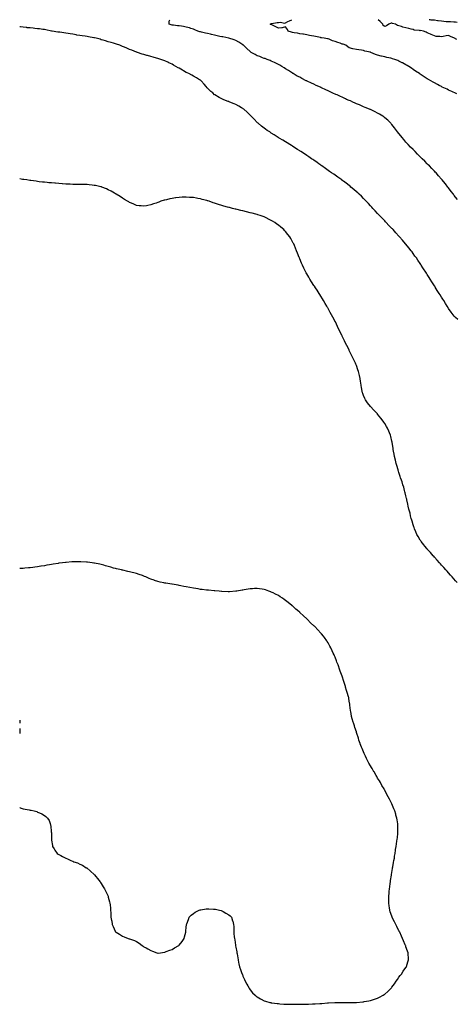
# Model space of a CAD drawing. Units: inches. Extents: x 915683 to 918323, y 7229258 to 7231898.
# Drawn here: x 915683 to 916299, y 7230509 to 7231898 of the extents above; entities that cross this region are included whole.
import ezdxf

# ---------------------------------------------------------------- set-up
doc = ezdxf.new("R2010")
doc.units = ezdxf.units.IN
doc.header["$MEASUREMENT"] = 0
doc.layers.add('Contour_91567229', color=7, linetype='Continuous', true_color=0x1334c8)

msp = doc.modelspace()

# ---------------------------------------------------------------- linework, layer by layer
at = {"layer": 'Contour_91567229'}
for points in [[(916300.5, 7231644.4, 3281), (916298, 7231647.6, 3281), (916296.2, 7231650.1, 3281), (916294.9, 7231651.9, 3281), (916291.9, 7231655.8, 3281), (916288, 7231660.7, 3281), (916287.5, 7231661.4, 3281), (916287.1, 7231661.9, 3281), (916283.6, 7231666.4, 3281), (916283.1, 7231667, 3281), (916279.1, 7231671.9, 3281), (916278.6, 7231672.5, 3281), (916278, 7231673.2, 3281), (916274, 7231677.9, 3281), (916270.4, 7231681.9, 3281), (916269.3, 7231683.1, 3281), (916268, 7231684.4, 3281), (916264.4, 7231688.3, 3281), (916261, 7231691.9, 3281), (916259.5, 7231693.4, 3281), (916258, 7231694.8, 3281), (916254.5, 7231698.4, 3281), (916250.9, 7231701.9, 3281), (916249.5, 7231703.3, 3281), (916248, 7231704.7, 3281), (916244.4, 7231708.3, 3281), (916240.9, 7231711.9, 3281), (916239.5, 7231713.3, 3281), (916238, 7231714.7, 3281), (916234.5, 7231718.4, 3281), (916231.1, 7231721.9, 3281), (916229.6, 7231723.5, 3281), (916228, 7231725.2, 3281), (916224.9, 7231728.8, 3281), (916222.4, 7231731.9, 3281), (916220.5, 7231734.3, 3281), (916218, 7231737.5, 3281), (916216.1, 7231740, 3281), (916214.7, 7231741.9, 3281), (916211.7, 7231745.6, 3281), (916208, 7231750.2, 3281), (916207.3, 7231751.1, 3281), (916206.6, 7231751.9, 3281), (916202.2, 7231756.1, 3281), (916198, 7231759.8, 3281), (916196.9, 7231760.8, 3281), (916195.4, 7231761.9, 3281), (916190.8, 7231764.7, 3281), (916188, 7231766.3, 3281), (916184.3, 7231768.1, 3281), (916179.6, 7231770.4, 3281), (916178, 7231771.1, 3281), (916177.5, 7231771.4, 3281), (916176.3, 7231771.9, 3281), (916170.5, 7231774.3, 3281), (916168, 7231775.3, 3281), (916163.4, 7231777.3, 3281), (916162.2, 7231777.8, 3281), (916158, 7231779.5, 3281), (916156.4, 7231780.3, 3281), (916152.9, 7231781.9, 3281), (916149.5, 7231783.4, 3281), (916148, 7231784, 3281), (916144.3, 7231785.6, 3281), (916142.5, 7231786.4, 3281), (916138, 7231788.5, 3281), (916135.7, 7231789.5, 3281), (916130.7, 7231791.9, 3281), (916128.8, 7231792.7, 3281), (916128, 7231793.1, 3281), (916125.9, 7231794, 3281), (916121.9, 7231795.8, 3281), (916118, 7231797.6, 3281), (916115.1, 7231798.9, 3281), (916109, 7231801.9, 3281), (916108.4, 7231802.2, 3281), (916108, 7231802.4, 3281), (916107.2, 7231802.7, 3281), (916101.4, 7231805.3, 3281), (916098, 7231806.9, 3281), (916094.5, 7231808.4, 3281), (916088.7, 7231811.3, 3281), (916088, 7231811.6, 3281), (916087.8, 7231811.7, 3281), (916087.4, 7231811.9, 3281), (916081.1, 7231815, 3281), (916078, 7231816.7, 3281), (916074.7, 7231818.5, 3281), (916069, 7231821.9, 3281), (916068.4, 7231822.3, 3281), (916068, 7231822.5, 3281), (916066.4, 7231823.6, 3281), (916062.3, 7231826.2, 3281), (916058, 7231828.9, 3281), (916056.2, 7231830, 3281), (916053, 7231831.9, 3281), (916049.9, 7231833.8, 3281), (916048, 7231834.8, 3281), (916043.3, 7231837.2, 3281), (916042.4, 7231837.6, 3281), (916038, 7231839.5, 3281), (916036.4, 7231840.3, 3281), (916032.1, 7231841.9, 3281), (916029.2, 7231843.1, 3281), (916028, 7231843.4, 3281), (916025.6, 7231844.3, 3281), (916022, 7231845.9, 3281), (916018, 7231847.2, 3281), (916015, 7231848.8, 3281), (916009.4, 7231851.9, 3281), (916008.6, 7231852.5, 3281), (916008, 7231852.9, 3281), (916003.6, 7231857.4, 3281), (915998.9, 7231861.9, 3281), (915998.4, 7231862.3, 3281), (915998, 7231862.5, 3281), (915996.4, 7231863.5, 3281), (915992.4, 7231866.2, 3281), (915988, 7231868.5, 3281), (915985.6, 7231869.4, 3281), (915978.1, 7231871.9, 3281), (915978, 7231871.9, 3281), (915978, 7231871.9, 3281), (915978, 7231871.9, 3281), (915969.7, 7231873.6, 3281), (915968, 7231873.7, 3281), (915965.6, 7231874.3, 3281), (915961.5, 7231875.4, 3281), (915958, 7231876.2, 3281), (915953.5, 7231877.3, 3281), (915952.4, 7231877.6, 3281), (915948, 7231878.6, 3281), (915945.3, 7231879.2, 3281), (915939.7, 7231880.3, 3281), (915938, 7231880.7, 3281), (915937.1, 7231880.9, 3281), (915934.3, 7231881.9, 3281), (915930, 7231883.8, 3281), (915928, 7231884.5, 3281), (915924.3, 7231885.7, 3281), (915922.5, 7231886.4, 3281), (915918, 7231887.6, 3281), (915914.3, 7231888.2, 3281), (915911.3, 7231888.7, 3281), (915908, 7231889.2, 3281), (915905.7, 7231889.5, 3281), (915899.8, 7231890.1, 3281), (915898, 7231890.4, 3281), (915896.8, 7231890.7, 3281), (915893.9, 7231891.9, 3281), (915893.8, 7231896.1, 3281), (915895, 7231898, 3281)], [(916299.6, 7231793.5, 3280), (916298, 7231794.2, 3280), (916293.8, 7231796.1, 3280), (916292.7, 7231796.6, 3280), (916288, 7231798.8, 3280), (916285.9, 7231799.8, 3280), (916281.6, 7231801.9, 3280), (916279.1, 7231803, 3280), (916278, 7231803.6, 3280), (916274.6, 7231805.4, 3280), (916272.6, 7231806.4, 3280), (916268, 7231808.9, 3280), (916266.2, 7231810, 3280), (916263.1, 7231811.9, 3280), (916259.9, 7231813.7, 3280), (916258, 7231814.7, 3280), (916253.7, 7231817.6, 3280), (916248, 7231821.3, 3280), (916247.7, 7231821.5, 3280), (916247.2, 7231821.9, 3280), (916241.6, 7231825.4, 3280), (916238, 7231827.8, 3280), (916235.6, 7231829.5, 3280), (916232.2, 7231831.9, 3280), (916229.6, 7231833.5, 3280), (916228, 7231834.5, 3280), (916223.2, 7231837, 3280), (916222.7, 7231837.3, 3280), (916218, 7231839.7, 3280), (916216.4, 7231840.3, 3280), (916212.1, 7231841.9, 3280), (916209, 7231842.9, 3280), (916208, 7231843.2, 3280), (916206.5, 7231843.5, 3280), (916200.9, 7231844.7, 3280), (916198, 7231845.4, 3280), (916193.4, 7231846.6, 3280), (916192.8, 7231846.7, 3280), (916188, 7231848.1, 3280), (916185.1, 7231849, 3280), (916178.2, 7231851.9, 3280), (916178.1, 7231851.9, 3280), (916178, 7231851.9, 3280), (916178, 7231852, 3280), (916169.9, 7231853.8, 3280), (916168, 7231854.4, 3280), (916165.1, 7231854.9, 3280), (916161.5, 7231855.3, 3280), (916158, 7231856.1, 3280), (916153.1, 7231857, 3280), (916152.9, 7231857, 3280), (916148, 7231858.2, 3280), (916145.8, 7231859.7, 3280), (916143, 7231861.9, 3280), (916139.4, 7231863.3, 3280), (916138, 7231863.7, 3280), (916135.3, 7231864.7, 3280), (916131.9, 7231865.8, 3280), (916128, 7231867.3, 3280), (916124.5, 7231868.4, 3280), (916119.5, 7231870.4, 3280), (916118, 7231871, 3280), (916117.3, 7231871.1, 3280), (916112.7, 7231871.9, 3280), (916108.6, 7231872.5, 3280), (916108, 7231872.6, 3280), (916107.2, 7231872.7, 3280), (916100.3, 7231874.2, 3280), (916098, 7231874.6, 3280), (916094.7, 7231875.3, 3280), (916092, 7231875.8, 3280), (916088, 7231876.6, 3280), (916083.5, 7231877.4, 3280), (916082.5, 7231877.5, 3280), (916078, 7231878.2, 3280), (916074.9, 7231878.8, 3280), (916070.3, 7231879.6, 3280), (916068, 7231880, 3280), (916066.5, 7231880.4, 3280), (916062, 7231881.9, 3280), (916060.6, 7231884.4, 3280), (916058, 7231887.7, 3280), (916053.5, 7231886.5, 3280), (916052.8, 7231886.7, 3280), (916048, 7231886.1, 3280), (916044.2, 7231888.1, 3280), (916039.7, 7231890.2, 3280), (916038, 7231891.1, 3280), (916037.5, 7231891.4, 3280), (916036.2, 7231891.9, 3280), (916037.7, 7231892.3, 3280), (916038, 7231892.4, 3280), (916038.5, 7231892.4, 3280), (916046.1, 7231893.9, 3280), (916048, 7231894, 3280), (916050.5, 7231894.4, 3280), (916056.9, 7231893.1, 3280), (916058, 7231893.6, 3280), (916061.4, 7231895.3, 3280), (916063.6, 7231896.3, 3280), (916066.9, 7231898, 3280)], [(916299.9, 7231870.1, 3279), (916298, 7231871.2, 3279), (916297.5, 7231871.4, 3279), (916296.6, 7231871.9, 3279), (916290.7, 7231874.5, 3279), (916288, 7231875.7, 3279), (916284.7, 7231875.3, 3279), (916280.4, 7231874.2, 3279), (916278, 7231873.9, 3279), (916275.7, 7231874.3, 3279), (916270.6, 7231874.5, 3279), (916268, 7231875, 3279), (916263.3, 7231877.2, 3279), (916262.4, 7231877.6, 3279), (916258, 7231879.6, 3279), (916256.5, 7231880.3, 3279), (916252.9, 7231881.9, 3279), (916248.7, 7231882.6, 3279), (916248, 7231882.5, 3279), (916247.2, 7231882.8, 3279), (916239.4, 7231883.2, 3279), (916238, 7231884, 3279), (916235.3, 7231884.7, 3279), (916231.8, 7231885.7, 3279), (916228, 7231886.4, 3279), (916223.7, 7231887.6, 3279), (916221.7, 7231888.2, 3279), (916218, 7231889.3, 3279), (916216, 7231889.9, 3279), (916213.4, 7231891.9, 3279), (916209, 7231892.8, 3279), (916208, 7231892.9, 3279), (916206.9, 7231893, 3279), (916203.7, 7231891.9, 3279), (916200.7, 7231889.2, 3279), (916198, 7231888.4, 3279), (916195.9, 7231889.8, 3279), (916195.1, 7231891.9, 3279), (916191.7, 7231895.6, 3279), (916188.8, 7231898, 3279)], [(916300.2, 7231894, 3278), (916298, 7231894.3, 3278), (916295.6, 7231894.4, 3278), (916290.9, 7231894.8, 3278), (916288, 7231894.9, 3278), (916284.7, 7231895.2, 3278), (916281.6, 7231895.4, 3278), (916278, 7231895.8, 3278), (916273.5, 7231896.4, 3278), (916272.6, 7231896.5, 3278), (916268, 7231897.2, 3278), (916263.6, 7231897.5, 3278), (916262.1, 7231897.8, 3278), (916260.6, 7231898, 3278)], [(916301.1, 7231475, 3282), (916298, 7231478, 3282), (916296.2, 7231480, 3282), (916294.6, 7231481.9, 3282), (916291.7, 7231485.6, 3282), (916288, 7231490.8, 3282), (916287.6, 7231491.5, 3282), (916287.3, 7231491.9, 3282), (916286.2, 7231493.8, 3282), (916283.7, 7231497.6, 3282), (916281.2, 7231501.9, 3282), (916279.9, 7231503.8, 3282), (916278, 7231506.7, 3282), (916276, 7231509.9, 3282), (916274.8, 7231511.9, 3282), (916272.1, 7231516, 3282), (916269.2, 7231520.7, 3282), (916268.5, 7231521.9, 3282), (916268.3, 7231522.2, 3282), (916268, 7231522.6, 3282), (916264.4, 7231528.3, 3282), (916262.3, 7231531.9, 3282), (916260.6, 7231534.5, 3282), (916258, 7231538.5, 3282), (916256.7, 7231540.6, 3282), (916255.9, 7231541.9, 3282), (916252.8, 7231546.7, 3282), (916251.9, 7231548, 3282), (916249.5, 7231551.9, 3282), (916248.9, 7231552.7, 3282), (916248, 7231554, 3282), (916244.8, 7231558.7, 3282), (916242.7, 7231561.9, 3282), (916240.7, 7231564.6, 3282), (916238, 7231568.4, 3282), (916236.5, 7231570.4, 3282), (916235.5, 7231571.9, 3282), (916232.2, 7231576, 3282), (916228, 7231581.2, 3282), (916227.7, 7231581.6, 3282), (916227.4, 7231581.9, 3282), (916223, 7231586.9, 3282), (916222.9, 7231587.1, 3282), (916218.8, 7231591.9, 3282), (916218.4, 7231592.3, 3282), (916218, 7231592.8, 3282), (916213.6, 7231597.5, 3282), (916209.7, 7231601.9, 3282), (916208.9, 7231602.8, 3282), (916208, 7231603.6, 3282), (916204, 7231607.9, 3282), (916200.2, 7231611.9, 3282), (916199.1, 7231613, 3282), (916198, 7231614.2, 3282), (916194.3, 7231618.1, 3282), (916190.7, 7231621.9, 3282), (916189.4, 7231623.3, 3282), (916188, 7231624.8, 3282), (916184.6, 7231628.5, 3282), (916181.4, 7231631.9, 3282), (916179.8, 7231633.7, 3282), (916178, 7231635.5, 3282), (916174.9, 7231638.8, 3282), (916171.9, 7231641.9, 3282), (916170, 7231643.9, 3282), (916168, 7231645.8, 3282), (916165, 7231648.9, 3282), (916161.8, 7231651.9, 3282), (916159.9, 7231653.7, 3282), (916158, 7231655.4, 3282), (916154.6, 7231658.4, 3282), (916150.4, 7231661.9, 3282), (916149.1, 7231663, 3282), (916148, 7231663.9, 3282), (916143.5, 7231667.4, 3282), (916140, 7231670, 3282), (916138, 7231671.4, 3282), (916137.8, 7231671.6, 3282), (916137.4, 7231671.9, 3282), (916131.9, 7231675.8, 3282), (916128, 7231678.5, 3282), (916126, 7231679.9, 3282), (916123, 7231681.9, 3282), (916120.1, 7231684, 3282), (916118, 7231685.5, 3282), (916114.3, 7231688.2, 3282), (916109.1, 7231691.9, 3282), (916108.5, 7231692.4, 3282), (916108, 7231692.7, 3282), (916105.2, 7231694.7, 3282), (916102.7, 7231696.6, 3282), (916098, 7231699.7, 3282), (916096.7, 7231700.6, 3282), (916094.7, 7231701.9, 3282), (916090.8, 7231704.7, 3282), (916088, 7231706.5, 3282), (916084.8, 7231708.6, 3282), (916079.7, 7231711.9, 3282), (916078.7, 7231712.6, 3282), (916078, 7231713, 3282), (916074.9, 7231715.1, 3282), (916072.7, 7231716.5, 3282), (916068, 7231719.5, 3282), (916066.6, 7231720.4, 3282), (916064.1, 7231721.9, 3282), (916060.3, 7231724.2, 3282), (916058, 7231725.6, 3282), (916054.1, 7231728, 3282), (916048.9, 7231731.1, 3282), (916048, 7231731.6, 3282), (916047.8, 7231731.7, 3282), (916047.5, 7231731.9, 3282), (916041.8, 7231735.6, 3282), (916038, 7231738, 3282), (916035.7, 7231739.6, 3282), (916032.3, 7231741.9, 3282), (916029.8, 7231743.6, 3282), (916028, 7231744.9, 3282), (916024.1, 7231747.9, 3282), (916019.3, 7231751.9, 3282), (916018.6, 7231752.5, 3282), (916018, 7231753, 3282), (916013.6, 7231757.5, 3282), (916009.5, 7231761.9, 3282), (916008.8, 7231762.7, 3282), (916008, 7231763.5, 3282), (916003.8, 7231767.7, 3282), (915999.1, 7231771.9, 3282), (915998.5, 7231772.4, 3282), (915998, 7231772.8, 3282), (915996, 7231773.9, 3282), (915992.3, 7231776.1, 3282), (915988, 7231778.4, 3282), (915985.6, 7231779.5, 3282), (915979.4, 7231781.9, 3282), (915978.4, 7231782.3, 3282), (915978, 7231782.4, 3282), (915977.2, 7231782.8, 3282), (915971.2, 7231785, 3282), (915968, 7231786.4, 3282), (915964.4, 7231788.3, 3282), (915958.5, 7231791.9, 3282), (915958.2, 7231792.1, 3282), (915958, 7231792.2, 3282), (915955.4, 7231794.6, 3282), (915952.9, 7231796.8, 3282), (915948, 7231801.6, 3282), (915947.7, 7231801.9, 3282), (915946.2, 7231803.8, 3282), (915943.4, 7231807.2, 3282), (915938.8, 7231811.9, 3282), (915938.4, 7231812.3, 3282), (915938, 7231812.5, 3282), (915936.6, 7231813.4, 3282), (915932.3, 7231816.2, 3282), (915928, 7231818.4, 3282), (915925.8, 7231819.7, 3282), (915921.7, 7231821.9, 3282), (915919.2, 7231823.1, 3282), (915918, 7231823.7, 3282), (915914.1, 7231825.9, 3282), (915912.7, 7231826.6, 3282), (915908, 7231829.4, 3282), (915906.4, 7231830.3, 3282), (915903.5, 7231831.9, 3282), (915900, 7231833.9, 3282), (915898, 7231835.2, 3282), (915893.4, 7231837.2, 3282), (915892.1, 7231837.9, 3282), (915888, 7231839.8, 3282), (915886.5, 7231840.4, 3282), (915882, 7231841.9, 3282), (915879.1, 7231843, 3282), (915878, 7231843.3, 3282), (915876.1, 7231843.8, 3282), (915871.4, 7231845.3, 3282), (915868, 7231846.1, 3282), (915863.5, 7231847.3, 3282), (915862.4, 7231847.6, 3282), (915858, 7231848.7, 3282), (915855.7, 7231849.6, 3282), (915849.1, 7231851.9, 3282), (915848.3, 7231852.1, 3282), (915848, 7231852.2, 3282), (915847.6, 7231852.4, 3282), (915841, 7231854.9, 3282), (915838, 7231856.1, 3282), (915834, 7231857.8, 3282), (915830.8, 7231859.2, 3282), (915828, 7231860.4, 3282), (915827, 7231860.8, 3282), (915824.3, 7231861.9, 3282), (915819.6, 7231863.4, 3282), (915818, 7231863.9, 3282), (915815.2, 7231864.7, 3282), (915811.9, 7231865.8, 3282), (915808, 7231866.9, 3282), (915804.2, 7231868.1, 3282), (915801, 7231869, 3282), (915798, 7231869.8, 3282), (915796.4, 7231870.3, 3282), (915790.7, 7231871.9, 3282), (915788.5, 7231872.4, 3282), (915788, 7231872.5, 3282), (915787.4, 7231872.6, 3282), (915780, 7231873.9, 3282), (915778, 7231874.2, 3282), (915775.4, 7231874.6, 3282), (915771.3, 7231875.2, 3282), (915768, 7231875.7, 3282), (915763.5, 7231876.4, 3282), (915762.7, 7231876.6, 3282), (915758, 7231877.4, 3282), (915754.1, 7231878, 3282), (915751.5, 7231878.4, 3282), (915748, 7231879, 3282), (915745.5, 7231879.4, 3282), (915739.8, 7231880.2, 3282), (915738, 7231880.4, 3282), (915736.8, 7231880.6, 3282), (915728.8, 7231881.9, 3282), (915728.1, 7231882, 3282), (915728, 7231882, 3282), (915727.9, 7231882, 3282), (915719.8, 7231883.6, 3282), (915718, 7231884, 3282), (915715.7, 7231884.3, 3282), (915711.1, 7231885, 3282), (915708, 7231885.3, 3282), (915704.3, 7231885.7, 3282), (915702, 7231885.9, 3282), (915698, 7231886.3, 3282), (915693.2, 7231886.7, 3282), (915692.9, 7231886.8, 3282), (915688, 7231887.3, 3282), (915684, 7231887.8, 3282), (915683, 7231888, 3282)], [(916300.4, 7231104.3, 3283), (916298, 7231106.7, 3283), (916295.6, 7231109.4, 3283), (916293.3, 7231111.9, 3283), (916290.8, 7231114.6, 3283), (916288, 7231117.6, 3283), (916286, 7231119.9, 3283), (916284.1, 7231121.9, 3283), (916281.3, 7231125.1, 3283), (916278, 7231128.6, 3283), (916276.5, 7231130.4, 3283), (916275.1, 7231131.9, 3283), (916271.8, 7231135.7, 3283), (916268, 7231140, 3283), (916267.2, 7231141.1, 3283), (916266.5, 7231141.9, 3283), (916262.5, 7231146.4, 3283), (916258, 7231151.2, 3283), (916257.7, 7231151.6, 3283), (916257.4, 7231151.9, 3283), (916254.7, 7231155.3, 3283), (916253.2, 7231157.1, 3283), (916249.4, 7231161.9, 3283), (916248.8, 7231162.7, 3283), (916248, 7231163.9, 3283), (916245, 7231168.9, 3283), (916243.4, 7231171.9, 3283), (916241.8, 7231175.7, 3283), (916240.1, 7231179.8, 3283), (916239.3, 7231181.9, 3283), (916239, 7231182.8, 3283), (916238, 7231185.6, 3283), (916236.6, 7231190.5, 3283), (916236.2, 7231191.9, 3283), (916235.5, 7231194.4, 3283), (916234.5, 7231198.4, 3283), (916233.7, 7231201.9, 3283), (916232.5, 7231206.4, 3283), (916232.2, 7231207.7, 3283), (916231.3, 7231211.9, 3283), (916230.7, 7231214.6, 3283), (916229.4, 7231220.6, 3283), (916229.1, 7231221.9, 3283), (916228.9, 7231222.8, 3283), (916228, 7231226.2, 3283), (916226.9, 7231230.8, 3283), (916226.6, 7231231.9, 3283), (916226, 7231234, 3283), (916224.8, 7231238.6, 3283), (916223.6, 7231241.9, 3283), (916222.4, 7231246.2, 3283), (916221.5, 7231248.4, 3283), (916220.4, 7231251.9, 3283), (916219.9, 7231253.8, 3283), (916218, 7231259.5, 3283), (916217.4, 7231261.3, 3283), (916217.1, 7231261.9, 3283), (916216.8, 7231263.2, 3283), (916215.1, 7231269, 3283), (916214.2, 7231271.9, 3283), (916213, 7231276.9, 3283), (916211.9, 7231281.9, 3283), (916211.3, 7231285.2, 3283), (916210.5, 7231289.4, 3283), (916210.1, 7231291.9, 3283), (916209.9, 7231293.8, 3283), (916208.5, 7231301.5, 3283), (916208.4, 7231301.9, 3283), (916208.3, 7231302.2, 3283), (916208, 7231303.4, 3283), (916206.5, 7231310.3, 3283), (916206, 7231311.9, 3283), (916204.7, 7231315.3, 3283), (916203.8, 7231317.7, 3283), (916202, 7231321.9, 3283), (916200.5, 7231324.4, 3283), (916198, 7231328.3, 3283), (916196.7, 7231330.5, 3283), (916195.8, 7231331.9, 3283), (916192.3, 7231336.1, 3283), (916188, 7231341.5, 3283), (916187.8, 7231341.7, 3283), (916187.7, 7231341.9, 3283), (916183, 7231346.9, 3283), (916182.2, 7231347.8, 3283), (916178.5, 7231351.9, 3283), (916178.3, 7231352.1, 3283), (916178, 7231352.4, 3283), (916173.9, 7231357.8, 3283), (916171.1, 7231361.9, 3283), (916170, 7231363.9, 3283), (916168, 7231368.1, 3283), (916166.9, 7231370.8, 3283), (916166.5, 7231371.9, 3283), (916166.2, 7231373.8, 3283), (916165.1, 7231379, 3283), (916164.6, 7231381.9, 3283), (916164.1, 7231385.9, 3283), (916163.8, 7231387.7, 3283), (916163.3, 7231391.9, 3283), (916162.3, 7231396.2, 3283), (916161.8, 7231398.2, 3283), (916160.9, 7231401.9, 3283), (916160.2, 7231404.1, 3283), (916158, 7231410.1, 3283), (916157.6, 7231411.4, 3283), (916157.4, 7231411.9, 3283), (916156.7, 7231413.3, 3283), (916154.3, 7231418.2, 3283), (916152.4, 7231421.9, 3283), (916151, 7231424.9, 3283), (916148, 7231431.5, 3283), (916147.9, 7231431.8, 3283), (916147.9, 7231431.9, 3283), (916147.7, 7231432.3, 3283), (916144.5, 7231438.4, 3283), (916142.8, 7231441.9, 3283), (916141.2, 7231445.1, 3283), (916138, 7231451.4, 3283), (916137.9, 7231451.8, 3283), (916137.8, 7231451.9, 3283), (916137.6, 7231452.4, 3283), (916134.6, 7231458.5, 3283), (916133, 7231461.9, 3283), (916131.4, 7231465.3, 3283), (916128.4, 7231471.6, 3283), (916128.2, 7231471.9, 3283), (916128.2, 7231472, 3283), (916128, 7231472.3, 3283), (916124.6, 7231478.4, 3283), (916122.7, 7231481.9, 3283), (916121, 7231484.8, 3283), (916118, 7231490.4, 3283), (916117.5, 7231491.4, 3283), (916117.2, 7231491.9, 3283), (916116.2, 7231493.7, 3283), (916113.9, 7231497.8, 3283), (916111.7, 7231501.9, 3283), (916110.3, 7231504.2, 3283), (916108, 7231508, 3283), (916106.6, 7231510.4, 3283), (916105.6, 7231511.9, 3283), (916102.5, 7231516.4, 3283), (916100.4, 7231519.6, 3283), (916098.8, 7231521.9, 3283), (916098.5, 7231522.4, 3283), (916098, 7231523.1, 3283), (916094.5, 7231528.4, 3283), (916092.3, 7231531.9, 3283), (916090.7, 7231534.6, 3283), (916088, 7231539.4, 3283), (916087.2, 7231541, 3283), (916086.7, 7231541.9, 3283), (916085.4, 7231544.6, 3283), (916083.9, 7231547.7, 3283), (916081.9, 7231551.9, 3283), (916080.7, 7231554.6, 3283), (916078, 7231560.9, 3283), (916077.7, 7231561.6, 3283), (916077.6, 7231561.9, 3283), (916077.3, 7231562.7, 3283), (916074.9, 7231568.7, 3283), (916073.6, 7231571.9, 3283), (916072, 7231575.9, 3283), (916070.6, 7231579.3, 3283), (916069.6, 7231581.9, 3283), (916069, 7231582.9, 3283), (916068, 7231584.7, 3283), (916065.4, 7231589.3, 3283), (916064, 7231591.9, 3283), (916061.3, 7231595.2, 3283), (916058, 7231599.3, 3283), (916056.8, 7231600.7, 3283), (916055.7, 7231601.9, 3283), (916051.5, 7231605.4, 3283), (916048, 7231608.3, 3283), (916045.9, 7231609.8, 3283), (916043, 7231611.9, 3283), (916039.9, 7231613.7, 3283), (916038, 7231614.8, 3283), (916033.2, 7231617.1, 3283), (916032.5, 7231617.5, 3283), (916028, 7231619.7, 3283), (916026.4, 7231620.3, 3283), (916022.1, 7231621.9, 3283), (916019, 7231622.9, 3283), (916018, 7231623.2, 3283), (916016.3, 7231623.7, 3283), (916011.1, 7231625, 3283), (916008, 7231625.8, 3283), (916003.1, 7231627, 3283), (916003, 7231627, 3283), (915998, 7231628.2, 3283), (915995, 7231628.8, 3283), (915989.8, 7231630.2, 3283), (915988, 7231630.6, 3283), (915987, 7231630.9, 3283), (915983.2, 7231631.9, 3283), (915979.1, 7231632.9, 3283), (915978, 7231633.2, 3283), (915976.2, 7231633.7, 3283), (915971.2, 7231635.1, 3283), (915968, 7231636.1, 3283), (915963.5, 7231637.4, 3283), (915962.1, 7231637.9, 3283), (915958, 7231639.2, 3283), (915955.9, 7231639.8, 3283), (915950.1, 7231641.9, 3283), (915948.5, 7231642.4, 3283), (915948, 7231642.6, 3283), (915947.2, 7231642.8, 3283), (915940.5, 7231644.4, 3283), (915938, 7231645.1, 3283), (915934.1, 7231645.9, 3283), (915932.3, 7231646.1, 3283), (915928, 7231647, 3283), (915923.4, 7231647.3, 3283), (915922.6, 7231647.4, 3283), (915918, 7231647.8, 3283), (915913.7, 7231647.6, 3283), (915912.4, 7231647.6, 3283), (915908, 7231647.3, 3283), (915903.3, 7231646.6, 3283), (915902.7, 7231646.5, 3283), (915898, 7231645.8, 3283), (915894.9, 7231645.1, 3283), (915890.2, 7231644, 3283), (915888, 7231643.6, 3283), (915886.7, 7231643.3, 3283), (915882.3, 7231641.9, 3283), (915879.2, 7231640.7, 3283), (915878, 7231640.3, 3283), (915875.5, 7231639.4, 3283), (915871.7, 7231638.2, 3283), (915868, 7231636.8, 3283), (915863.9, 7231636.1, 3283), (915861.7, 7231635.6, 3283), (915858, 7231634.9, 3283), (915854.6, 7231635.4, 3283), (915851.7, 7231635.6, 3283), (915848, 7231636, 3283), (915843.9, 7231637.8, 3283), (915840.9, 7231639, 3283), (915838, 7231640.3, 3283), (915837, 7231640.9, 3283), (915835.2, 7231641.9, 3283), (915830.7, 7231644.6, 3283), (915828, 7231646.2, 3283), (915824.6, 7231648.5, 3283), (915819, 7231651.9, 3283), (915818.4, 7231652.3, 3283), (915818, 7231652.5, 3283), (915816.7, 7231653.3, 3283), (915812, 7231655.9, 3283), (915808, 7231658.1, 3283), (915805.4, 7231659.3, 3283), (915798.7, 7231661.9, 3283), (915798.2, 7231662.1, 3283), (915798, 7231662.2, 3283), (915797.7, 7231662.3, 3283), (915790.1, 7231663.9, 3283), (915788, 7231664.3, 3283), (915785.4, 7231664.6, 3283), (915781.2, 7231665, 3283), (915778, 7231665.3, 3283), (915768, 7231665.3, 3283), (915764.5, 7231665.4, 3283), (915761.7, 7231665.5, 3283), (915758, 7231665.6, 3283), (915754.2, 7231665.8, 3283), (915752, 7231665.9, 3283), (915748, 7231666.1, 3283), (915743.4, 7231666.5, 3283), (915742.7, 7231666.6, 3283), (915738, 7231667, 3283), (915733.4, 7231667.2, 3283), (915732.7, 7231667.3, 3283), (915728, 7231667.7, 3283), (915724.1, 7231668, 3283), (915721.7, 7231668.2, 3283), (915718, 7231668.7, 3283), (915715.1, 7231669, 3283), (915710.4, 7231669.5, 3283), (915708, 7231669.8, 3283), (915706.2, 7231670.1, 3283), (915698.9, 7231671.1, 3283), (915698, 7231671.2, 3283), (915697.4, 7231671.3, 3283), (915693, 7231671.9, 3283), (915688.7, 7231672.5, 3283), (915688, 7231672.6, 3283), (915687.2, 7231672.8, 3283), (915683, 7231673.4, 3283)], [(916158, 7230511.9, 3284), (916167.3, 7230512.7, 3284), (916168, 7230512.8, 3284), (916169.1, 7230513, 3284), (916175.8, 7230514.2, 3284), (916178, 7230514.6, 3284), (916182.1, 7230516, 3284), (916183.5, 7230516.4, 3284), (916188, 7230517.9, 3284), (916190.7, 7230519.3, 3284), (916195.6, 7230521.9, 3284), (916197.1, 7230522.8, 3284), (916198, 7230523.5, 3284), (916202.5, 7230527.4, 3284), (916207, 7230531.9, 3284), (916207.5, 7230532.5, 3284), (916208, 7230533.2, 3284), (916211.7, 7230538.2, 3284), (916214.3, 7230541.9, 3284), (916215.8, 7230544.2, 3284), (916218, 7230547.4, 3284), (916220, 7230550, 3284), (916221.5, 7230551.9, 3284), (916224, 7230555.9, 3284), (916228, 7230561.3, 3284), (916228.3, 7230561.7, 3284), (916228.5, 7230561.9, 3284), (916228.7, 7230562.6, 3284), (916230.8, 7230569.1, 3284), (916231.7, 7230571.9, 3284), (916231.4, 7230575.3, 3284), (916231.2, 7230578.8, 3284), (916230.9, 7230581.9, 3284), (916230.2, 7230584, 3284), (916228, 7230590.1, 3284), (916227.6, 7230591.5, 3284), (916227.5, 7230591.9, 3284), (916227, 7230592.9, 3284), (916224.7, 7230598.5, 3284), (916223.2, 7230601.9, 3284), (916221.6, 7230605.5, 3284), (916219.1, 7230610.8, 3284), (916218.6, 7230611.9, 3284), (916218.4, 7230612.3, 3284), (916218, 7230613, 3284), (916215.1, 7230619, 3284), (916213.6, 7230621.9, 3284), (916211.7, 7230625.6, 3284), (916209.1, 7230630.8, 3284), (916208.6, 7230631.9, 3284), (916208.4, 7230632.3, 3284), (916208, 7230633.3, 3284), (916205.9, 7230639.7, 3284), (916205.1, 7230641.9, 3284), (916204.7, 7230645.3, 3284), (916204.3, 7230648.1, 3284), (916203.7, 7230651.9, 3284), (916203.8, 7230656.2, 3284), (916203.8, 7230657.7, 3284), (916203.8, 7230661.9, 3284), (916204.2, 7230665.8, 3284), (916204.4, 7230668.3, 3284), (916204.7, 7230671.9, 3284), (916205.1, 7230674.8, 3284), (916205.7, 7230679.6, 3284), (916206, 7230681.9, 3284), (916206.3, 7230683.7, 3284), (916207.4, 7230691.3, 3284), (916207.5, 7230691.9, 3284), (916207.6, 7230692.4, 3284), (916208, 7230694.9, 3284), (916209.1, 7230700.9, 3284), (916209.2, 7230701.9, 3284), (916209.5, 7230703.3, 3284), (916210.5, 7230709.4, 3284), (916211, 7230711.9, 3284), (916211.6, 7230715.4, 3284), (916212, 7230718, 3284), (916212.5, 7230721.9, 3284), (916213.3, 7230726.6, 3284), (916213.4, 7230727.3, 3284), (916214.2, 7230731.9, 3284), (916214.7, 7230735.3, 3284), (916215.3, 7230739.1, 3284), (916215.7, 7230741.9, 3284), (916215.9, 7230744.1, 3284), (916216.5, 7230750.4, 3284), (916216.7, 7230751.9, 3284), (916216.7, 7230753.3, 3284), (916216.7, 7230760.6, 3284), (916216.7, 7230761.9, 3284), (916216.4, 7230763.5, 3284), (916215.5, 7230769.4, 3284), (916215.1, 7230771.9, 3284), (916213.9, 7230776.1, 3284), (916213.5, 7230777.4, 3284), (916212.2, 7230781.9, 3284), (916211, 7230784.8, 3284), (916208, 7230791.9, 3284), (916204.7, 7230798.5, 3284), (916203, 7230801.9, 3284), (916201.2, 7230805.1, 3284), (916198, 7230811, 3284), (916197.7, 7230811.6, 3284), (916197.6, 7230811.9, 3284), (916197, 7230813, 3284), (916194.1, 7230818, 3284), (916191.9, 7230821.9, 3284), (916190.4, 7230824.3, 3284), (916188, 7230828.3, 3284), (916186.7, 7230830.6, 3284), (916185.9, 7230831.9, 3284), (916183, 7230836.9, 3284), (916182.8, 7230837.2, 3284), (916180.1, 7230841.9, 3284), (916179.3, 7230843.2, 3284), (916178, 7230845.4, 3284), (916175.6, 7230849.5, 3284), (916174.4, 7230851.9, 3284), (916172.2, 7230856.1, 3284), (916170.7, 7230859.2, 3284), (916169.4, 7230861.9, 3284), (916169, 7230862.9, 3284), (916168, 7230865.1, 3284), (916166, 7230869.8, 3284), (916165.2, 7230871.9, 3284), (916163.5, 7230876.5, 3284), (916163.3, 7230877.1, 3284), (916161.6, 7230881.9, 3284), (916160.8, 7230884.6, 3284), (916158.7, 7230891.3, 3284), (916158.5, 7230891.9, 3284), (916158.4, 7230892.3, 3284), (916158, 7230893.4, 3284), (916155.9, 7230899.8, 3284), (916155.2, 7230901.9, 3284), (916153.8, 7230906.2, 3284), (916153.4, 7230907.3, 3284), (916151.9, 7230911.9, 3284), (916151.2, 7230915.1, 3284), (916150.6, 7230919.4, 3284), (916150.1, 7230921.9, 3284), (916149.8, 7230923.7, 3284), (916148.8, 7230931.2, 3284), (916148.7, 7230931.9, 3284), (916148.6, 7230932.4, 3284), (916148, 7230936.6, 3284), (916147.3, 7230941.2, 3284), (916147.2, 7230941.9, 3284), (916146.9, 7230943, 3284), (916145.1, 7230948.9, 3284), (916144.3, 7230951.9, 3284), (916142.8, 7230956.7, 3284), (916142.6, 7230957.4, 3284), (916141.2, 7230961.9, 3284), (916140.4, 7230964.3, 3284), (916138.1, 7230971.9, 3284), (916138.1, 7230971.9, 3284), (916138, 7230972.1, 3284), (916135.2, 7230979.1, 3284), (916134.3, 7230981.9, 3284), (916132.6, 7230986.5, 3284), (916132.1, 7230987.9, 3284), (916130.6, 7230991.9, 3284), (916129.9, 7230993.8, 3284), (916128, 7230998.7, 3284), (916127, 7231000.9, 3284), (916126.6, 7231001.9, 3284), (916125.4, 7231004.6, 3284), (916123.9, 7231007.8, 3284), (916122, 7231011.9, 3284), (916120.6, 7231014.5, 3284), (916118, 7231019.1, 3284), (916117, 7231020.8, 3284), (916116.3, 7231021.9, 3284), (916112.8, 7231026.7, 3284), (916111.5, 7231028.5, 3284), (916108.9, 7231031.9, 3284), (916108.5, 7231032.4, 3284), (916108, 7231032.9, 3284), (916103.6, 7231037.5, 3284), (916099.4, 7231041.9, 3284), (916098.7, 7231042.5, 3284), (916098, 7231043.1, 3284), (916093.5, 7231047.4, 3284), (916088.9, 7231051.9, 3284), (916088.4, 7231052.3, 3284), (916088, 7231052.7, 3284), (916083.2, 7231057.1, 3284), (916078.2, 7231061.9, 3284), (916078, 7231062.1, 3284), (916076.7, 7231063.3, 3284), (916072.8, 7231066.7, 3284), (916068, 7231071, 3284), (916067.5, 7231071.4, 3284), (916066.8, 7231071.9, 3284), (916062, 7231075.8, 3284), (916058, 7231078.9, 3284), (916056.2, 7231080.1, 3284), (916053.6, 7231081.9, 3284), (916050.3, 7231084.1, 3284), (916048, 7231085.6, 3284), (916043.8, 7231087.7, 3284), (916040.5, 7231089.5, 3284), (916038, 7231090.7, 3284), (916037.2, 7231091, 3284), (916034.7, 7231091.9, 3284), (916029.8, 7231093.7, 3284), (916028, 7231094.3, 3284), (916025.2, 7231094.7, 3284), (916021.4, 7231095.2, 3284), (916018, 7231095.8, 3284), (916014.3, 7231095.6, 3284), (916011.6, 7231095.4, 3284), (916008, 7231095.3, 3284), (916005.2, 7231094.8, 3284), (915999.8, 7231093.7, 3284), (915998, 7231093.4, 3284), (915996.8, 7231093.2, 3284), (915989.3, 7231091.9, 3284), (915988.2, 7231091.7, 3284), (915988, 7231091.7, 3284), (915987.8, 7231091.7, 3284), (915978.8, 7231091.1, 3284), (915978, 7231091.1, 3284), (915977.2, 7231091.1, 3284), (915968.4, 7231091.6, 3284), (915968, 7231091.6, 3284), (915967.7, 7231091.6, 3284), (915964.4, 7231091.9, 3284), (915958.5, 7231092.4, 3284), (915958, 7231092.4, 3284), (915957.5, 7231092.5, 3284), (915949.3, 7231093.2, 3284), (915948, 7231093.3, 3284), (915946.4, 7231093.5, 3284), (915940.3, 7231094.2, 3284), (915938, 7231094.5, 3284), (915935, 7231095, 3284), (915931.6, 7231095.5, 3284), (915928, 7231096, 3284), (915923.1, 7231097, 3284), (915923, 7231097, 3284), (915918, 7231097.9, 3284), (915914.8, 7231098.6, 3284), (915910.4, 7231099.6, 3284), (915908, 7231100, 3284), (915906.5, 7231100.3, 3284), (915898.1, 7231101.8, 3284), (915898, 7231101.8, 3284), (915898, 7231101.8, 3284), (915897.6, 7231101.9, 3284), (915889.3, 7231103.2, 3284), (915888, 7231103.4, 3284), (915886.2, 7231103.8, 3284), (915881, 7231104.8, 3284), (915878, 7231105.5, 3284), (915873.2, 7231107.1, 3284), (915872.6, 7231107.3, 3284), (915868, 7231108.9, 3284), (915865.9, 7231109.8, 3284), (915861, 7231111.9, 3284), (915858.9, 7231112.7, 3284), (915858, 7231113.1, 3284), (915856.2, 7231113.8, 3284), (915851.6, 7231115.5, 3284), (915848, 7231116.8, 3284), (915843.9, 7231117.7, 3284), (915841.6, 7231118.3, 3284), (915838, 7231119.2, 3284), (915835.8, 7231119.7, 3284), (915828.4, 7231121.5, 3284), (915828, 7231121.6, 3284), (915827.8, 7231121.7, 3284), (915826.7, 7231121.9, 3284), (915819.5, 7231123.4, 3284), (915818, 7231123.8, 3284), (915815.4, 7231124.5, 3284), (915811.7, 7231125.6, 3284), (915808, 7231126.7, 3284), (915803.9, 7231127.8, 3284), (915801.5, 7231128.5, 3284), (915798, 7231129.4, 3284), (915795.9, 7231129.8, 3284), (915788.6, 7231131.4, 3284), (915788, 7231131.5, 3284), (915787.7, 7231131.6, 3284), (915785.4, 7231131.9, 3284), (915778.8, 7231132.7, 3284), (915778, 7231132.8, 3284), (915777.1, 7231132.9, 3284), (915769.4, 7231133.3, 3284), (915768, 7231133.4, 3284), (915766.6, 7231133.4, 3284), (915759.4, 7231133.2, 3284), (915758, 7231133.2, 3284), (915756.8, 7231133.2, 3284), (915748.5, 7231132.4, 3284), (915748, 7231132.4, 3284), (915747.6, 7231132.3, 3284), (915743.5, 7231131.9, 3284), (915738.6, 7231131.3, 3284), (915738, 7231131.3, 3284), (915737.2, 7231131.1, 3284), (915730.1, 7231129.9, 3284), (915728, 7231129.6, 3284), (915725.2, 7231129.1, 3284), (915721.5, 7231128.5, 3284), (915718, 7231127.8, 3284), (915713.2, 7231127.1, 3284), (915713, 7231127, 3284), (915708, 7231126.2, 3284), (915704.3, 7231125.7, 3284), (915701.5, 7231125.3, 3284), (915698, 7231124.9, 3284), (915695.3, 7231124.6, 3284), (915690.3, 7231124.2, 3284), (915688, 7231124, 3284), (915686.1, 7231123.9, 3284), (915683, 7231123.7, 3284)], [(915683, 7230909.9, 3284), (915683, 7230906.9, 3284), (915683, 7230905.5, 3284)], [(915683, 7230898.4, 3284), (915683, 7230896.9, 3284), (915683.1, 7230891.9, 3284), (915683, 7230891, 3284)], [(915683, 7230786.6, 3284), (915683.5, 7230786.4, 3284), (915688, 7230785.1, 3284), (915690.7, 7230784.6, 3284), (915696.6, 7230783.4, 3284), (915698, 7230783.1, 3284), (915699.1, 7230782.9, 3284), (915703.6, 7230781.9, 3284), (915707, 7230780.9, 3284), (915708, 7230780.4, 3284), (915710.9, 7230779.1, 3284), (915714.1, 7230777.9, 3284), (915718, 7230775.3, 3284), (915720.1, 7230774, 3284), (915722.3, 7230771.9, 3284), (915724.4, 7230768.3, 3284), (915725.8, 7230764.2, 3284), (915726.7, 7230761.9, 3284), (915727, 7230760.8, 3284), (915727.6, 7230752.4, 3284), (915727.6, 7230751.9, 3284), (915727.7, 7230751.5, 3284), (915727.8, 7230742.1, 3284), (915727.9, 7230741.9, 3284), (915727.9, 7230741.8, 3284), (915728, 7230740.8, 3284), (915729.4, 7230733.3, 3284), (915729.5, 7230731.9, 3284), (915731.7, 7230728.3, 3284), (915732.7, 7230726.5, 3284), (915735.8, 7230721.9, 3284), (915737.2, 7230721.1, 3284), (915738, 7230720.6, 3284), (915740.9, 7230719, 3284), (915743.6, 7230717.5, 3284), (915748, 7230715.4, 3284), (915750.4, 7230714.2, 3284), (915755.3, 7230711.9, 3284), (915757.4, 7230711.2, 3284), (915758, 7230711, 3284), (915759.6, 7230710.3, 3284), (915764.6, 7230708.5, 3284), (915768, 7230707, 3284), (915771.4, 7230705.3, 3284), (915777, 7230701.9, 3284), (915777.7, 7230701.5, 3284), (915778, 7230701.2, 3284), (915782.4, 7230697.5, 3284), (915783.1, 7230697, 3284), (915788, 7230692.4, 3284), (915788.3, 7230692.2, 3284), (915788.5, 7230691.9, 3284), (915790.5, 7230689.4, 3284), (915792.8, 7230686.7, 3284), (915796.6, 7230681.9, 3284), (915797.2, 7230681, 3284), (915798, 7230679.6, 3284), (915801, 7230674.9, 3284), (915802.8, 7230671.9, 3284), (915804.5, 7230668.3, 3284), (915807.2, 7230662.8, 3284), (915807.6, 7230661.9, 3284), (915807.7, 7230661.6, 3284), (915808, 7230660.2, 3284), (915809.7, 7230653.6, 3284), (915810.3, 7230651.9, 3284), (915810.5, 7230649.4, 3284), (915810.9, 7230644.8, 3284), (915811.3, 7230641.9, 3284), (915811.5, 7230638.4, 3284), (915811.6, 7230635.4, 3284), (915811.8, 7230631.9, 3284), (915812.7, 7230627.3, 3284), (915812.8, 7230626.7, 3284), (915813.7, 7230621.9, 3284), (915815, 7230618.9, 3284), (915817.6, 7230612.4, 3284), (915817.8, 7230611.9, 3284), (915817.9, 7230611.8, 3284), (915818, 7230611.5, 3284), (915819.1, 7230610.9, 3284), (915824, 7230607.9, 3284), (915828, 7230605.4, 3284), (915830.5, 7230604.4, 3284), (915836.2, 7230601.9, 3284), (915837.6, 7230601.5, 3284), (915838, 7230601.3, 3284), (915839.1, 7230600.9, 3284), (915845.1, 7230599, 3284), (915848, 7230597.8, 3284), (915851.4, 7230595.3, 3284), (915855.7, 7230591.9, 3284), (915857.2, 7230591, 3284), (915858, 7230590.4, 3284), (915861.4, 7230588.6, 3284), (915863.6, 7230587.4, 3284), (915868, 7230585, 3284), (915870.3, 7230584.2, 3284), (915876.4, 7230581.9, 3284), (915877.7, 7230581.5, 3284), (915878, 7230581.5, 3284), (915878.4, 7230581.5, 3284), (915881.7, 7230581.9, 3284), (915887.1, 7230582.8, 3284), (915888, 7230582.9, 3284), (915889.7, 7230583.6, 3284), (915894.6, 7230585.4, 3284), (915898, 7230586.6, 3284), (915901.4, 7230588.6, 3284), (915907.3, 7230591.9, 3284), (915907.7, 7230592.3, 3284), (915908, 7230592.7, 3284), (915912, 7230597.9, 3284), (915915.1, 7230601.9, 3284), (915915.6, 7230604.3, 3284), (915917.3, 7230611.1, 3284), (915917.4, 7230611.9, 3284), (915917.5, 7230612.5, 3284), (915918, 7230617.9, 3284), (915918.4, 7230621.5, 3284), (915918.5, 7230621.9, 3284), (915918.7, 7230622.6, 3284), (915921, 7230629, 3284), (915922, 7230631.9, 3284), (915924.9, 7230635, 3284), (915928, 7230637.4, 3284), (915930.8, 7230639.2, 3284), (915936.3, 7230641.9, 3284), (915937.6, 7230642.4, 3284), (915938, 7230642.5, 3284), (915938.7, 7230642.6, 3284), (915946.1, 7230643.9, 3284), (915948, 7230644, 3284), (915950, 7230643.9, 3284), (915956.4, 7230643.6, 3284), (915958, 7230643.5, 3284), (915959.3, 7230643.2, 3284), (915965.1, 7230641.9, 3284), (915967.4, 7230641.3, 3284), (915968, 7230641.1, 3284), (915970.1, 7230639.9, 3284), (915973.8, 7230637.7, 3284), (915978, 7230635.3, 3284), (915979.9, 7230633.8, 3284), (915982, 7230631.9, 3284), (915983.3, 7230627.1, 3284), (915983.5, 7230626.5, 3284), (915984.7, 7230621.9, 3284), (915984.9, 7230618.7, 3284), (915985, 7230614.9, 3284), (915985.1, 7230611.9, 3284), (915985.3, 7230609.2, 3284), (915985.7, 7230604.3, 3284), (915986, 7230601.9, 3284), (915986.3, 7230600.2, 3284), (915987.6, 7230592.4, 3284), (915987.7, 7230591.9, 3284), (915987.7, 7230591.6, 3284), (915988, 7230589.9, 3284), (915989.2, 7230583.1, 3284), (915989.4, 7230581.9, 3284), (915989.7, 7230580.3, 3284), (915990.6, 7230574.5, 3284), (915991, 7230571.9, 3284), (915991.9, 7230568.1, 3284), (915992.3, 7230566.2, 3284), (915993.3, 7230561.9, 3284), (915994.6, 7230558.4, 3284), (915996.1, 7230553.9, 3284), (915996.8, 7230551.9, 3284), (915997.2, 7230551, 3284), (915998, 7230548.9, 3284), (916000.2, 7230544.1, 3284), (916001.2, 7230541.9, 3284), (916003.6, 7230537.4, 3284), (916004.9, 7230535.1, 3284), (916006.6, 7230531.9, 3284), (916007.1, 7230531, 3284), (916008, 7230529.7, 3284), (916011.6, 7230525.4, 3284), (916015.1, 7230521.9, 3284), (916016.6, 7230520.5, 3284), (916018, 7230519.5, 3284), (916022.9, 7230516.8, 3284), (916023.5, 7230516.5, 3284), (916028, 7230514.3, 3284), (916029.8, 7230513.7, 3284), (916036, 7230511.9, 3284), (916037.7, 7230511.5, 3284), (916038, 7230511.4, 3284), (916038.6, 7230511.4, 3284), (916046.4, 7230510.3, 3284), (916048, 7230510.1, 3284), (916050, 7230510, 3284), (916055.8, 7230509.6, 3284), (916058, 7230509.6, 3284), (916060.4, 7230509.5, 3284), (916065.5, 7230509.4, 3284), (916068, 7230509.3, 3284), (916070.7, 7230509.3, 3284), (916075.3, 7230509.2, 3284), (916078, 7230509.2, 3284), (916080.7, 7230509.3, 3284), (916085.5, 7230509.3, 3284), (916088, 7230509.4, 3284), (916090.4, 7230509.5, 3284), (916095.9, 7230509.8, 3284), (916098, 7230509.9, 3284), (916099.9, 7230510, 3284), (916106.5, 7230510.4, 3284), (916108, 7230510.4, 3284), (916109.4, 7230510.5, 3284), (916117.2, 7230511.1, 3284), (916118, 7230511.2, 3284), (916118.7, 7230511.2, 3284), (916127.7, 7230511.6, 3284), (916128, 7230511.6, 3284), (916128.4, 7230511.6, 3284), (916137.9, 7230511.8, 3284), (916138, 7230511.8, 3284), (916138.2, 7230511.8, 3284), (916147.8, 7230511.7, 3284), (916148.3, 7230511.7, 3284), (916158, 7230511.9, 3284)]]:
    msp.add_polyline3d(points, dxfattribs=at)

doc.saveas('drawing.dxf')
